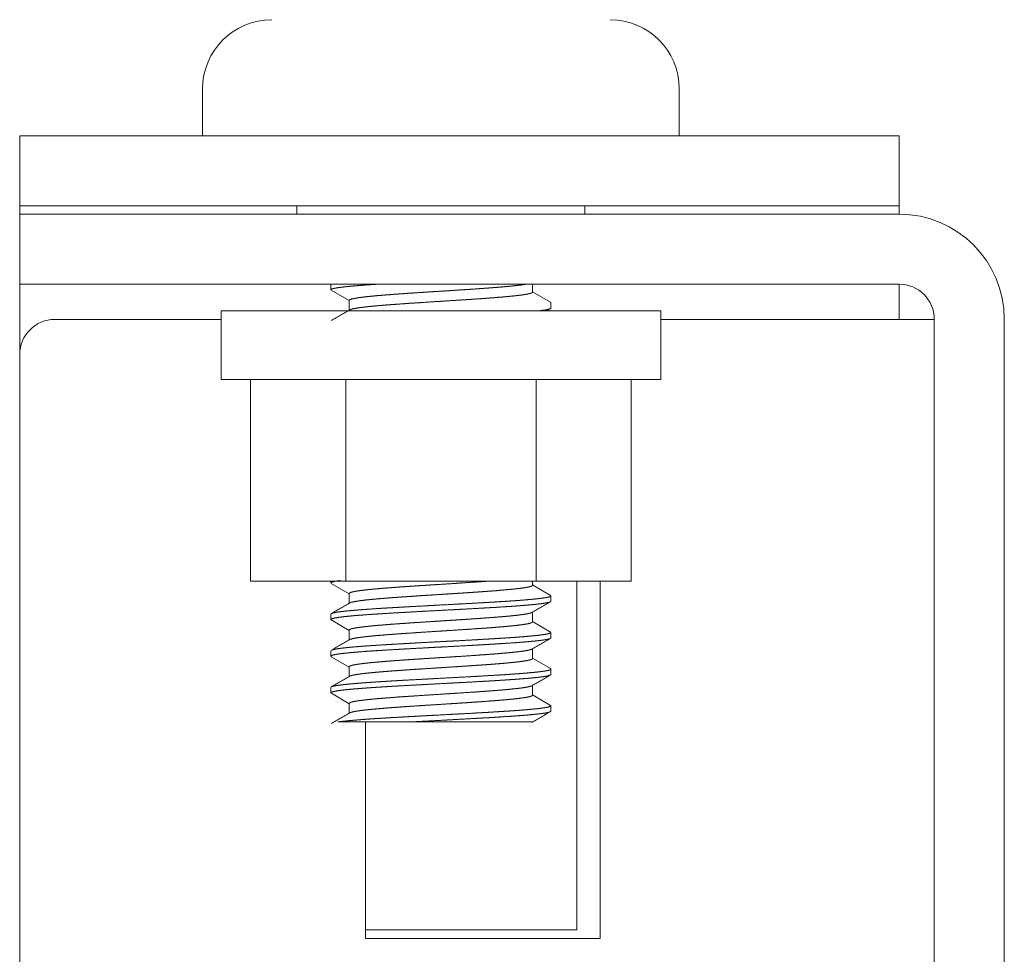
# Model space of a CAD drawing. Units: inches. Extents: x 13.5 to 91.7, y 6.7 to 58.8.
# Drawn here: x 47 to 48.7, y 40.8 to 42.4 of the extents above; entities that cross this region are included whole.
import ezdxf

# ---------------------------------------------------------------- set-up
doc = ezdxf.new("R2010")
doc.units = ezdxf.units.IN
doc.header["$MEASUREMENT"] = 0
doc.layers.add('1', color=7, linetype='Continuous', true_color=0xffffff)

msp = doc.modelspace()

# ---------------------------------------------------------------- linework, layer by layer
at = {"layer": '1', "color": 18, "linetype": 'Continuous', "lineweight": 18}
for p, q in [((47.326, 42.2598), (47.326, 42.1798)), ((48.139, 42.1798), (48.139, 42.2598)), ((47.0141, 42.0604), (47.0141, 42.1798)), ((48.4541, 42.1798), (47.0741, 42.1798)), ((48.5141, 42.1798), (48.5141, 42.0604)), ((47.0741, 42.0604), (48.4541, 42.0604)), ((47.4869, 42.0604), (47.4869, 42.046)), ((47.9781, 42.046), (47.9781, 42.0604)), ((47.0141, 41.9266), (47.0141, 42.046)), ((48.5141, 42.046), (47.0741, 42.046)), ((47.0141, 41.9266), (47.0141, 41.8066)), ((48.5141, 41.9266), (47.0741, 41.9266)), ((47.545, 41.9266), (47.545, 41.9171)), ((47.8887, 41.913), (47.8887, 41.9266)), ((48.5141, 41.9266), (48.5141, 41.8666)), ((47.5455, 41.9163), (47.5762, 41.8985)), ((47.9195, 41.8957), (47.8887, 41.9136)), ((47.5762, 41.899), (47.5762, 41.8823)), ((47.9124, 41.881), (47.9195, 41.8851)), ((47.92, 41.8858), (47.92, 41.895)), ((47.3575, 41.881), (47.3575, 41.764)), ((48.1075, 41.764), (48.1075, 41.881)), ((47.3575, 41.8666), (47.0741, 41.8666)), ((48.5141, 41.8666), (48.1075, 41.8666)), ((48.5741, 41.8666), (48.5741, 38.1354)), ((48.6935, 41.8666), (48.6935, 38.1354)), ((47.0141, 41.8066), (47.0141, 40.6103)), ((47.4077, 41.764), (47.4077, 41.4202)), ((47.5701, 41.764), (47.5701, 41.4202)), ((47.8949, 41.764), (47.8949, 41.4202)), ((48.0572, 41.764), (48.0572, 41.4202)), ((47.5701, 41.4202), (47.4077, 41.4202)), ((47.545, 41.4202), (47.545, 41.4171)), ((47.5455, 41.4163), (47.5762, 41.3985)), ((47.8949, 41.4202), (47.5701, 41.4202)), ((47.8887, 41.413), (47.8887, 41.4202)), ((48.0572, 41.4202), (47.8949, 41.4202)), ((47.9641, 40.8254), (47.9641, 41.4202)), ((48.0041, 41.4202), (48.0041, 40.8103)), ((47.5762, 41.399), (47.5762, 41.3823)), ((47.9195, 41.3958), (47.8887, 41.4136)), ((47.92, 41.3858), (47.92, 41.395)), ((47.545, 41.3638), (47.545, 41.3546)), ((47.8887, 41.3505), (47.8887, 41.3672)), ((47.5455, 41.3538), (47.5762, 41.336)), ((47.9194, 41.3333), (47.8887, 41.3511)), ((47.5762, 41.3365), (47.5762, 41.3198)), ((47.92, 41.3233), (47.92, 41.3325)), ((47.545, 41.3013), (47.545, 41.2921)), ((47.8887, 41.2881), (47.8887, 41.3047)), ((47.5456, 41.2912), (47.5762, 41.2735)), ((47.9193, 41.2708), (47.8887, 41.2886)), ((47.5762, 41.274), (47.5762, 41.2573)), ((47.92, 41.2608), (47.92, 41.27)), ((47.545, 41.2388), (47.545, 41.2296)), ((47.8887, 41.2255), (47.8887, 41.2422)), ((47.5457, 41.2287), (47.5762, 41.211)), ((47.9195, 41.2082), (47.8887, 41.2261)), ((47.5762, 41.2115), (47.5762, 41.1948)), ((47.92, 41.1983), (47.92, 41.2075)), ((47.6041, 41.1798), (47.6041, 40.8103)), ((47.6041, 40.8254), (47.9641, 40.8254)), ((48.0041, 40.8103), (47.6041, 40.8103))]:
    msp.add_line(p, q, dxfattribs=at)
for centre, radius, start, end in [((47.444, 42.2598), 0.118, 90, 180), ((48.021, 42.2598), 0.118, 0, 90), ((48.5141, 41.8666), 0.1794, 0, 90), ((48.5141, 41.8666), 0.06, 0, 90), ((47.0741, 41.8066), 0.06, 90, 180)]:
    msp.add_arc(centre, radius, start, end, dxfattribs=at)
for points, knots in [([(47.0141, 42.1798), (47.0221, 42.1798), (47.0741, 42.1798)], [0, 0, 0.134006, 1, 1]), ([(48.5141, 42.0604), (48.506, 42.0604), (48.4541, 42.0604)], [0, 0, 0.133952, 1, 1]), ([(47.0141, 42.046), (47.0221, 42.046), (47.0741, 42.046)], [0, 0, 0.134006, 1, 1]), ([(47.6242, 41.9266), (47.6161, 41.926), (47.6133, 41.9258), (47.6119, 41.9257), (47.6105, 41.9256), (47.6051, 41.9253), (47.5999, 41.9249), (47.5949, 41.9245), (47.5856, 41.9237), (47.5771, 41.923), (47.5751, 41.9228), (47.5731, 41.9226), (47.5713, 41.9224), (47.5694, 41.9222), (47.566, 41.9218), (47.5628, 41.9214), (47.5572, 41.9207), (47.5526, 41.9199), (47.5507, 41.9195), (47.5491, 41.9192), (47.5487, 41.9191), (47.5483, 41.919), (47.548, 41.9189), (47.5477, 41.9188), (47.5471, 41.9186), (47.5466, 41.9184), (47.5453, 41.9176), (47.545, 41.9169), (47.5457, 41.9162)], [0, 0, 0.100066, 0.134775, 0.151951, 0.169004, 0.235511, 0.299384, 0.360708, 0.475665, 0.580326, 0.604882, 0.628801, 0.652045, 0.674539, 0.717135, 0.756557, 0.825963, 0.882915, 0.90675, 0.927423, 0.932082, 0.936559, 0.940844, 0.944887, 0.952376, 0.959089, 0.978067, 0.987881, 1, 1]), ([(47.5762, 41.899), (47.5768, 41.8999), (47.5769, 41.9), (47.577, 41.9), (47.5772, 41.9001), (47.5774, 41.9002), (47.5778, 41.9004), (47.5782, 41.9006), (47.5792, 41.901), (47.5805, 41.9014), (47.5836, 41.9021), (47.5876, 41.9028), (47.5887, 41.903), (47.5899, 41.9032), (47.5905, 41.9033), (47.5912, 41.9034), (47.5918, 41.9035), (47.5924, 41.9036), (47.5952, 41.904), (47.5981, 41.9043), (47.6044, 41.9051), (47.6114, 41.9058), (47.6152, 41.9062), (47.6192, 41.9066), (47.6213, 41.9068), (47.6234, 41.907), (47.6277, 41.9073), (47.6366, 41.9081), (47.6461, 41.9088), (47.651, 41.9092), (47.6561, 41.9096), (47.6587, 41.9098), (47.6626, 41.91), (47.6639, 41.9101), (47.6666, 41.9103), (47.6775, 41.9111), (47.6885, 41.9118), (47.6999, 41.9126), (47.7129, 41.9134), (47.7144, 41.9135), (47.7158, 41.9136), (47.7202, 41.9139), (47.729, 41.9144), (47.7466, 41.9155), (47.7582, 41.9163), (47.7639, 41.9167), (47.7654, 41.9168), (47.7683, 41.917), (47.7754, 41.9174), (47.792, 41.9185), (47.8026, 41.9193), (47.8078, 41.9197), (47.8142, 41.9201), (47.8167, 41.9203), (47.8179, 41.9204), (47.8228, 41.9208), (47.8321, 41.9215), (47.8408, 41.9223), (47.8449, 41.9226), (47.8489, 41.923), (47.8509, 41.9232), (47.8528, 41.9234), (47.8546, 41.9236), (47.8565, 41.9238), (47.8633, 41.9245), (47.8693, 41.9253), (47.8781, 41.9266)], [0, 0, 0.003296, 0.003825, 0.004398, 0.005008, 0.005656, 0.007074, 0.008648, 0.012292, 0.016597, 0.02721, 0.040528, 0.044285, 0.048222, 0.05025, 0.05233, 0.054453, 0.056608, 0.06564, 0.075265, 0.09626, 0.119573, 0.132104, 0.145221, 0.152011, 0.158938, 0.173145, 0.202818, 0.234135, 0.250403, 0.267087, 0.275594, 0.288538, 0.292899, 0.301717, 0.337522, 0.374107, 0.411462, 0.454408, 0.459249, 0.464091, 0.47866, 0.5077, 0.565469, 0.603744, 0.622802, 0.627558, 0.637071, 0.660628, 0.715339, 0.750395, 0.767507, 0.788489, 0.796752, 0.800856, 0.816953, 0.847683, 0.876468, 0.89013, 0.9033, 0.909706, 0.915993, 0.922153, 0.928185, 0.950724, 0.970706, 1, 1]), ([(47.8887, 41.9131), (47.8887, 41.9129), (47.8881, 41.9121), (47.8866, 41.9114), (47.8861, 41.9112), (47.8855, 41.911), (47.8852, 41.9109), (47.8849, 41.9108), (47.8846, 41.9108), (47.8843, 41.9107), (47.8828, 41.9103), (47.8811, 41.9099), (47.8772, 41.9092), (47.8725, 41.9085), (47.8699, 41.9081), (47.8671, 41.9077), (47.8656, 41.9076), (47.864, 41.9074), (47.8608, 41.907), (47.854, 41.9063), (47.8465, 41.9056), (47.8383, 41.9048), (47.8296, 41.9041), (47.8273, 41.9039), (47.825, 41.9037), (47.8203, 41.9034), (47.8155, 41.903), (47.8106, 41.9026), (47.8005, 41.9019), (47.7874, 41.901), (47.7846, 41.9008), (47.7792, 41.9004), (47.7681, 41.8997), (47.7569, 41.899), (47.7398, 41.8979), (47.7312, 41.8973), (47.7254, 41.897), (47.7225, 41.8968), (47.6999, 41.8953), (47.6888, 41.8946), (47.686, 41.8944), (47.6819, 41.8941), (47.6806, 41.8941), (47.6779, 41.8939), (47.6672, 41.8931), (47.657, 41.8924), (47.6472, 41.8917), (47.6379, 41.891), (47.6356, 41.8908), (47.6311, 41.8904), (47.6289, 41.8902), (47.6247, 41.8899), (47.6206, 41.8895), (47.613, 41.8888), (47.6059, 41.888), (47.6027, 41.8877), (47.5995, 41.8873), (47.5988, 41.8872), (47.598, 41.8871), (47.5973, 41.887), (47.5966, 41.8869), (47.5952, 41.8867), (47.5938, 41.8866), (47.5889, 41.8858), (47.5848, 41.8851), (47.583, 41.8847), (47.5815, 41.8844), (47.5808, 41.8842), (47.5801, 41.884), (47.5795, 41.8838), (47.5789, 41.8836), (47.5772, 41.8829)], [0, 0, 0.000639, 0.003726, 0.008967, 0.010667, 0.012526, 0.013514, 0.014541, 0.015618, 0.016725, 0.021557, 0.02699, 0.039681, 0.054795, 0.063265, 0.072343, 0.077129, 0.08206, 0.092321, 0.114357, 0.138364, 0.164333, 0.192299, 0.199593, 0.206969, 0.221969, 0.23729, 0.252921, 0.285143, 0.327206, 0.335864, 0.353369, 0.388728, 0.424521, 0.478986, 0.506577, 0.525003, 0.534169, 0.606439, 0.641869, 0.650652, 0.663759, 0.668115, 0.676805, 0.710727, 0.743312, 0.774595, 0.804553, 0.811836, 0.826124, 0.833076, 0.846608, 0.859635, 0.88418, 0.906732, 0.917251, 0.927255, 0.929679, 0.932061, 0.934412, 0.936712, 0.941199, 0.945532, 0.961323, 0.974667, 0.980437, 0.985579, 0.987936, 0.99013, 0.992168, 0.994044, 1, 1]), ([(47.92, 41.8858), (47.9199, 41.8855), (47.9198, 41.8854), (47.9197, 41.8853), (47.9196, 41.8852), (47.9195, 41.8851), (47.9192, 41.8849), (47.9189, 41.8847), (47.9168, 41.884), (47.9136, 41.8832), (47.9116, 41.8828), (47.9093, 41.8824), (47.9081, 41.8823), (47.9068, 41.8821), (47.9054, 41.8819), (47.904, 41.8817), (47.8983, 41.881)], [0, 0, 0.013855, 0.01905, 0.024662, 0.030877, 0.037537, 0.052802, 0.070718, 0.169573, 0.31435, 0.404121, 0.505852, 0.561115, 0.619511, 0.680759, 0.74472, 1, 1]), ([(47.92, 41.895), (47.9199, 41.8952), (47.9199, 41.8954), (47.9197, 41.8955), (47.9196, 41.8956), (47.9195, 41.8957), (47.9193, 41.8959)], [0, 0, 0.141854, 0.31691, 0.521769, 0.639017, 0.763064, 1, 1]), ([(48.1075, 41.881), (48.0723, 41.881), (47.9735, 41.881), (47.8295, 41.881), (47.6674, 41.881), (47.589, 41.881), (47.456, 41.881), (47.4077, 41.881)], [0, 0, 0.050203, 0.191421, 0.397188, 0.628951, 0.740973, 0.931003, 1, 1]), ([(48.5741, 41.8666), (48.566, 41.8666), (48.5141, 41.8666)], [0, 0, 0.133952, 1, 1]), ([(47.3575, 41.764), (47.3899, 41.764), (47.4291, 41.764), (47.545, 41.764), (47.6933, 41.764), (47.8483, 41.764), (47.9834, 41.764), (48.0358, 41.764), (48.0993, 41.764), (48.1075, 41.764)], [0, 0, 0.043229, 0.095495, 0.25, 0.44773, 0.654497, 0.834549, 0.904497, 0.989067, 1, 1]), ([(47.5609, 41.4212), (47.5523, 41.4199), (47.5489, 41.4191), (47.5465, 41.4183), (47.5461, 41.4181), (47.5457, 41.4179), (47.5454, 41.4178), (47.5452, 41.4176), (47.545, 41.4171)], [0, 0, 0.516526, 0.727984, 0.877965, 0.905902, 0.930096, 0.950697, 0.967911, 1, 1]), ([(47.5762, 41.399), (47.5762, 41.3992), (47.5763, 41.3993), (47.5763, 41.3994), (47.5772, 41.4001), (47.5789, 41.4009), (47.5815, 41.4016), (47.585, 41.4024), (47.5855, 41.4025), (47.586, 41.4026), (47.5865, 41.4027), (47.5871, 41.4028), (47.5882, 41.4029), (47.5893, 41.4031), (47.5918, 41.4035), (47.5944, 41.4039), (47.6003, 41.4046), (47.6069, 41.4054), (47.6087, 41.4056), (47.6114, 41.4058), (47.6133, 41.406), (47.6182, 41.4065), (47.6223, 41.4069), (47.6309, 41.4076), (47.64, 41.4084), (47.6448, 41.4087), (47.6498, 41.4091), (47.6523, 41.4093), (47.6548, 41.4095), (47.66, 41.4099), (47.6706, 41.4106), (47.6814, 41.4113), (47.687, 41.4117), (47.6955, 41.4123), (47.6998, 41.4126), (47.7027, 41.4127), (47.7042, 41.4128), (47.7158, 41.4136), (47.7275, 41.4143), (47.7509, 41.4158), (47.7523, 41.4159), (47.7553, 41.4161), (47.7596, 41.4164), (47.7682, 41.417), (47.785, 41.4181), (47.7959, 41.4188), (47.8013, 41.4192), (47.8026, 41.4193), (47.8039, 41.4194), (47.8065, 41.4196), (47.8155, 41.4202)], [0, 0, 0.000724, 0.001139, 0.00158, 0.00636, 0.014234, 0.02545, 0.040193, 0.042283, 0.044427, 0.046634, 0.048884, 0.053531, 0.058375, 0.068665, 0.079729, 0.104218, 0.131843, 0.139247, 0.150722, 0.158623, 0.179006, 0.196004, 0.231763, 0.269906, 0.289866, 0.310432, 0.320931, 0.331538, 0.35302, 0.39698, 0.442262, 0.465416, 0.500767, 0.518719, 0.530781, 0.536805, 0.585134, 0.633609, 0.730968, 0.737074, 0.749258, 0.767412, 0.803248, 0.873137, 0.918378, 0.940602, 0.946114, 0.951601, 0.962477, 1, 1]), ([(47.8887, 41.4131), (47.8886, 41.4127), (47.8883, 41.4123), (47.8878, 41.412), (47.8862, 41.4112), (47.8837, 41.4105), (47.8821, 41.4101), (47.8804, 41.4098), (47.8794, 41.4096), (47.8784, 41.4094), (47.8773, 41.4092), (47.8762, 41.409), (47.8714, 41.4083), (47.8658, 41.4076), (47.8627, 41.4072), (47.8595, 41.4069), (47.8578, 41.4067), (47.856, 41.4065), (47.8542, 41.4063), (47.8524, 41.4061), (47.8447, 41.4054), (47.8365, 41.4047), (47.8277, 41.4039), (47.8183, 41.4032), (47.8134, 41.4028), (47.8085, 41.4025), (47.7983, 41.4017), (47.7877, 41.401), (47.7741, 41.4001), (47.77, 41.3998), (47.7686, 41.3997), (47.7657, 41.3996), (47.7544, 41.3988), (47.743, 41.3981), (47.7259, 41.397), (47.7173, 41.3965), (47.7116, 41.3961), (47.6974, 41.3952), (47.6864, 41.3944), (47.6756, 41.3937), (47.6651, 41.393), (47.6625, 41.3928), (47.6612, 41.3927), (47.6599, 41.3926), (47.6549, 41.3922), (47.6499, 41.3919), (47.6452, 41.3915), (47.6359, 41.3908), (47.6272, 41.3901), (47.6251, 41.3899), (47.623, 41.3897), (47.619, 41.3893), (47.6151, 41.389), (47.6114, 41.3886), (47.6045, 41.3879), (47.5983, 41.3871), (47.5954, 41.3868), (47.5928, 41.3864), (47.5915, 41.3862), (47.5903, 41.386), (47.5891, 41.3859), (47.588, 41.3857), (47.584, 41.3849), (47.5809, 41.3842), (47.5796, 41.3839), (47.5785, 41.3835), (47.578, 41.3833), (47.5776, 41.3831), (47.5774, 41.383), (47.5773, 41.3829), (47.5772, 41.3829)], [0, 0, 0.001192, 0.002716, 0.004733, 0.010481, 0.018703, 0.023774, 0.029492, 0.032606, 0.035864, 0.039263, 0.042818, 0.058472, 0.076437, 0.086295, 0.096729, 0.102173, 0.107761, 0.113493, 0.11935, 0.143922, 0.170269, 0.198393, 0.228296, 0.243904, 0.259812, 0.292391, 0.325995, 0.369416, 0.382758, 0.387238, 0.396246, 0.432386, 0.468669, 0.523363, 0.550825, 0.569155, 0.614209, 0.649406, 0.683868, 0.717567, 0.725862, 0.729979, 0.734065, 0.750169, 0.76587, 0.781198, 0.810675, 0.838612, 0.845346, 0.851988, 0.86494, 0.877346, 0.889194, 0.911268, 0.931166, 0.940302, 0.948894, 0.952981, 0.956912, 0.960692, 0.964306, 0.977159, 0.987492, 0.99173, 0.99535, 0.996933, 0.998362, 0.999021, 0.999647, 1, 1]), ([(47.545, 41.3638), (47.5453, 41.3643), (47.5454, 41.3644), (47.5455, 41.3645), (47.5456, 41.3646), (47.5458, 41.3647), (47.5461, 41.3649), (47.5465, 41.365), (47.5488, 41.3657), (47.5519, 41.3665), (47.5559, 41.3672), (47.5609, 41.3679), (47.5616, 41.368), (47.5623, 41.3681), (47.5631, 41.3682), (47.5638, 41.3682), (47.5653, 41.3684), (47.5668, 41.3686), (47.5701, 41.369), (47.5735, 41.3693), (47.581, 41.37), (47.5893, 41.3707), (47.5915, 41.3709), (47.5938, 41.3711), (47.5949, 41.3712), (47.5972, 41.3714), (47.5984, 41.3715), (47.6032, 41.3718), (47.6081, 41.3722), (47.6185, 41.3729), (47.6294, 41.3736), (47.6409, 41.3743), (47.6438, 41.3745), (47.6498, 41.3748), (47.6652, 41.3757), (47.6779, 41.3764), (47.6908, 41.3771), (47.7074, 41.378), (47.7107, 41.3782), (47.7175, 41.3786), (47.7308, 41.3793), (47.7575, 41.3807), (47.7642, 41.3811), (47.7774, 41.3818), (47.7967, 41.3829), (47.8091, 41.3836), (47.8211, 41.3843), (47.827, 41.3846), (47.8328, 41.385), (47.8439, 41.3857), (47.8543, 41.3864), (47.8642, 41.3871), (47.8734, 41.3878), (47.8745, 41.3879), (47.8756, 41.388), (47.8767, 41.3881), (47.8778, 41.3882), (47.8799, 41.3884), (47.8819, 41.3886), (47.8859, 41.3889), (47.8897, 41.3893), (47.8965, 41.39), (47.9026, 41.3907), (47.9053, 41.391), (47.9078, 41.3914), (47.9084, 41.3915), (47.909, 41.3916), (47.9096, 41.3917), (47.9101, 41.3918), (47.9112, 41.3919), (47.9121, 41.3921), (47.9155, 41.3928), (47.9179, 41.3935), (47.9188, 41.3939), (47.9194, 41.3942), (47.9197, 41.3944), (47.9198, 41.3946), (47.9199, 41.3947), (47.9199, 41.3948), (47.92, 41.3949), (47.92, 41.395), (47.92, 41.395)], [0, 0, 0.001679, 0.00204, 0.00244, 0.002864, 0.003335, 0.004365, 0.005539, 0.011681, 0.020203, 0.031121, 0.044485, 0.046336, 0.048214, 0.050135, 0.052081, 0.056084, 0.060215, 0.068872, 0.078061, 0.09799, 0.120017, 0.125849, 0.131826, 0.134862, 0.141029, 0.14416, 0.156923, 0.170063, 0.197488, 0.226428, 0.256874, 0.264727, 0.280699, 0.321581, 0.355134, 0.389444, 0.43339, 0.442302, 0.460108, 0.495642, 0.566451, 0.584101, 0.619196, 0.670246, 0.703119, 0.735063, 0.75069, 0.766042, 0.795499, 0.823303, 0.849456, 0.873958, 0.8769, 0.879815, 0.882705, 0.885569, 0.891194, 0.896664, 0.907209, 0.917196, 0.93553, 0.95168, 0.958934, 0.965632, 0.96722, 0.968774, 0.970284, 0.971751, 0.974576, 0.977249, 0.986368, 0.99307, 0.99554, 0.997456, 0.998217, 0.998858, 0.99915, 0.999416, 0.999669, 0.999905, 1, 1]), ([(47.92, 41.3858), (47.9199, 41.3855), (47.9195, 41.3851), (47.9188, 41.3847), (47.9166, 41.3839), (47.9133, 41.3832), (47.909, 41.3824), (47.9037, 41.3816), (47.9029, 41.3815), (47.9021, 41.3814), (47.9014, 41.3813), (47.9006, 41.3813), (47.8989, 41.3811), (47.8972, 41.3809), (47.8937, 41.3805), (47.8899, 41.3801), (47.8816, 41.3793), (47.8725, 41.3786), (47.8701, 41.3784), (47.8676, 41.3782), (47.865, 41.378), (47.8624, 41.3778), (47.8571, 41.3774), (47.8516, 41.377), (47.8402, 41.3763), (47.8282, 41.3755), (47.8219, 41.3751), (47.8155, 41.3748), (47.8138, 41.3747), (47.8106, 41.3745), (47.8089, 41.3744), (47.8022, 41.374), (47.7887, 41.3732), (47.7678, 41.3721), (47.7607, 41.3717), (47.7535, 41.3713), (47.7499, 41.3711), (47.7481, 41.371), (47.7319, 41.3702), (47.7104, 41.369), (47.6998, 41.3685), (47.6927, 41.3681), (47.6752, 41.3671), (47.6617, 41.3663), (47.6486, 41.3656), (47.636, 41.3648), (47.6344, 41.3647), (47.6329, 41.3646), (47.6313, 41.3645), (47.6268, 41.3642), (47.6238, 41.364), (47.618, 41.3637), (47.6124, 41.3633), (47.6018, 41.3625), (47.5919, 41.3618), (47.5895, 41.3616), (47.5872, 41.3614), (47.5849, 41.3612), (47.5827, 41.361), (47.5785, 41.3606), (47.5745, 41.3602), (47.5672, 41.3595), (47.5609, 41.3587), (47.5581, 41.3583), (47.5556, 41.3579), (47.555, 41.3578), (47.5544, 41.3577), (47.5533, 41.3575), (47.5523, 41.3574), (47.5513, 41.3572), (47.5481, 41.3564), (47.5461, 41.3556), (47.5454, 41.3553), (47.5451, 41.3549), (47.545, 41.3547), (47.545, 41.3545), (47.545, 41.3543), (47.5452, 41.3541), (47.5457, 41.3537)], [0, 0, 0.000997, 0.00245, 0.004513, 0.010626, 0.019455, 0.031011, 0.045343, 0.047328, 0.049364, 0.051441, 0.053563, 0.057915, 0.062421, 0.071886, 0.081941, 0.103812, 0.12804, 0.134471, 0.141057, 0.147789, 0.154657, 0.168711, 0.183194, 0.213419, 0.245317, 0.261893, 0.278898, 0.283211, 0.291907, 0.29628, 0.313877, 0.349678, 0.404869, 0.423667, 0.442663, 0.452217, 0.456994, 0.499846, 0.556633, 0.584873, 0.603645, 0.649843, 0.685541, 0.720107, 0.75354, 0.757639, 0.761721, 0.765786, 0.777791, 0.785646, 0.800978, 0.815812, 0.844032, 0.870304, 0.876565, 0.882696, 0.888708, 0.894575, 0.905811, 0.916404, 0.935676, 0.952412, 0.95982, 0.966592, 0.968184, 0.969726, 0.972692, 0.975463, 0.978066, 0.986683, 0.992559, 0.994518, 0.99591, 0.996458, 0.996965, 0.99749, 0.998107, 1, 1]), ([(47.5762, 41.3365), (47.5762, 41.3366), (47.5768, 41.3374), (47.5783, 41.3381), (47.5788, 41.3383), (47.5793, 41.3385), (47.5796, 41.3386), (47.5799, 41.3387), (47.5803, 41.3388), (47.5806, 41.3389), (47.5821, 41.3393), (47.5838, 41.3396), (47.5878, 41.3404), (47.5926, 41.3411), (47.5953, 41.3415), (47.5983, 41.3419), (47.599, 41.342), (47.5998, 41.3421), (47.6006, 41.3422), (47.6014, 41.3423), (47.603, 41.3424), (47.6047, 41.3426), (47.6118, 41.3434), (47.6195, 41.3441), (47.6236, 41.3445), (47.6279, 41.3449), (47.6301, 41.345), (47.6324, 41.3452), (47.6335, 41.3453), (47.6358, 41.3455), (47.637, 41.3456), (47.6466, 41.3464), (47.6566, 41.3471), (47.667, 41.3478), (47.6792, 41.3487), (47.682, 41.3489), (47.6862, 41.3492), (47.689, 41.3493), (47.7004, 41.3501), (47.7119, 41.3508), (47.7265, 41.3518), (47.7295, 41.352), (47.7324, 41.3521), (47.7354, 41.3523), (47.7471, 41.3531), (47.7587, 41.3538), (47.7758, 41.3549), (47.7828, 41.3554), (47.7842, 41.3555), (47.787, 41.3557), (47.7925, 41.3561), (47.8031, 41.3568), (47.8133, 41.3576), (47.8183, 41.3579), (47.8255, 41.3585), (47.8278, 41.3587), (47.8302, 41.3589), (47.8313, 41.359), (47.8325, 41.3591), (47.8412, 41.3598), (47.8493, 41.3605), (47.8567, 41.3613), (47.8635, 41.362), (47.8643, 41.3621), (47.8651, 41.3622), (47.8658, 41.3623), (47.8666, 41.3624), (47.8681, 41.3626), (47.8695, 41.3628), (47.8722, 41.3632), (47.8748, 41.3635), (47.8792, 41.3643), (47.8828, 41.365), (47.8836, 41.3652), (47.8843, 41.3654), (47.8846, 41.3655), (47.885, 41.3656), (47.8853, 41.3657), (47.8856, 41.3658), (47.8867, 41.3662), (47.8875, 41.3665), (47.8878, 41.3667)], [0, 0, 0.000385, 0.003384, 0.00861, 0.010312, 0.012194, 0.013194, 0.014234, 0.015323, 0.016453, 0.021348, 0.026888, 0.039868, 0.055403, 0.064133, 0.073519, 0.075974, 0.078461, 0.080987, 0.083545, 0.088753, 0.094105, 0.116799, 0.141598, 0.154776, 0.168482, 0.175537, 0.182726, 0.186377, 0.193742, 0.197466, 0.227989, 0.259906, 0.293187, 0.332282, 0.341188, 0.354603, 0.363591, 0.399832, 0.436568, 0.483193, 0.492615, 0.502058, 0.511481, 0.548881, 0.585856, 0.640475, 0.66293, 0.667397, 0.676261, 0.693729, 0.727674, 0.760284, 0.776099, 0.799184, 0.806704, 0.814141, 0.817812, 0.821453, 0.849371, 0.875212, 0.899012, 0.92073, 0.923298, 0.925825, 0.928309, 0.930754, 0.93553, 0.94014, 0.948877, 0.956968, 0.971255, 0.983017, 0.985557, 0.987946, 0.989075, 0.990165, 0.991215, 0.992215, 0.995808, 0.998742, 1, 1]), ([(47.8887, 41.3505), (47.8884, 41.3499), (47.8882, 41.3497), (47.8879, 41.3495), (47.8876, 41.3494), (47.8872, 41.3492), (47.8852, 41.3484), (47.8824, 41.3477), (47.8788, 41.347), (47.8744, 41.3463), (47.8732, 41.3461), (47.8719, 41.3459), (47.8713, 41.3458), (47.8706, 41.3457), (47.8699, 41.3456), (47.8692, 41.3455), (47.8663, 41.3452), (47.8633, 41.3448), (47.8567, 41.3441), (47.8494, 41.3433), (47.8456, 41.343), (47.8415, 41.3426), (47.8394, 41.3424), (47.8351, 41.3421), (47.833, 41.3419), (47.8239, 41.3411), (47.8144, 41.3404), (47.8095, 41.34), (47.8045, 41.3397), (47.7993, 41.3393), (47.7941, 41.339), (47.7833, 41.3382), (47.7724, 41.3375), (47.7499, 41.336), (47.747, 41.3359), (47.7442, 41.3357), (47.7413, 41.3355), (47.7384, 41.3353), (47.727, 41.3346), (47.7042, 41.3331), (47.693, 41.3324), (47.682, 41.3316), (47.6713, 41.3309), (47.661, 41.3302), (47.6559, 41.3298), (47.651, 41.3295), (47.6461, 41.3291), (47.6437, 41.3289), (47.6425, 41.3288), (47.6414, 41.3287), (47.6323, 41.328), (47.6238, 41.3273), (47.6159, 41.3265), (47.6086, 41.3258), (47.6051, 41.3254), (47.6035, 41.3253), (47.6019, 41.3251), (47.5988, 41.3247), (47.5959, 41.3243), (47.5908, 41.3236), (47.5863, 41.3229), (47.5853, 41.3227), (47.5844, 41.3225), (47.5835, 41.3223), (47.5826, 41.3222), (47.5811, 41.3218), (47.5798, 41.3214), (47.577, 41.3203)], [0, 0, 0.002276, 0.003157, 0.004184, 0.005354, 0.006675, 0.013453, 0.022692, 0.034396, 0.048621, 0.052573, 0.056689, 0.058803, 0.060958, 0.063145, 0.065372, 0.074599, 0.084348, 0.105453, 0.128683, 0.141092, 0.15405, 0.16073, 0.1744, 0.181379, 0.210216, 0.240528, 0.256242, 0.272319, 0.288778, 0.3056, 0.339812, 0.374706, 0.446457, 0.455617, 0.464819, 0.47401, 0.483181, 0.51974, 0.592175, 0.628041, 0.663235, 0.69731, 0.730302, 0.746389, 0.762197, 0.777726, 0.785377, 0.789162, 0.792915, 0.821884, 0.849015, 0.874319, 0.897778, 0.908786, 0.914064, 0.919186, 0.928997, 0.938212, 0.954873, 0.969191, 0.972406, 0.975469, 0.978378, 0.981137, 0.986157, 0.990523, 1, 1]), ([(47.5457, 41.3021), (47.5461, 41.3023), (47.548, 41.303), (47.5509, 41.3038), (47.5518, 41.3039), (47.5527, 41.3041), (47.5537, 41.3043), (47.5547, 41.3045), (47.557, 41.3048), (47.5594, 41.3052), (47.565, 41.3059), (47.5715, 41.3066), (47.575, 41.307), (47.5788, 41.3073), (47.5808, 41.3075), (47.5828, 41.3077), (47.5848, 41.3079), (47.5869, 41.308), (47.5957, 41.3088), (47.6052, 41.3095), (47.6102, 41.3098), (47.6154, 41.3102), (47.6207, 41.3105), (47.6221, 41.3106), (47.6235, 41.3107), (47.6248, 41.3108), (47.6262, 41.3109), (47.6376, 41.3116), (47.6494, 41.3123), (47.6616, 41.313), (47.6774, 41.3139), (47.6806, 41.3141), (47.6823, 41.3142), (47.6839, 41.3143), (47.6855, 41.3144), (47.6937, 41.3148), (47.7136, 41.3159), (47.7336, 41.3169), (47.742, 41.3174), (47.7437, 41.3175), (47.7454, 41.3176), (47.7471, 41.3177), (47.7538, 41.318), (47.7801, 41.3194), (47.793, 41.3201), (47.8071, 41.321), (47.8102, 41.3211), (47.8117, 41.3212), (47.8148, 41.3214), (47.8237, 41.3219), (47.8295, 41.3223), (47.8407, 41.323), (47.8513, 41.3237), (47.8539, 41.3239), (47.859, 41.3242), (47.8615, 41.3244), (47.8663, 41.3248), (47.8709, 41.3251), (47.8796, 41.3259), (47.8875, 41.3266), (47.8912, 41.3269), (47.8946, 41.3273), (47.8963, 41.3274), (47.8979, 41.3276), (47.8995, 41.3278), (47.901, 41.328), (47.9064, 41.3287), (47.911, 41.3294), (47.9146, 41.3301), (47.9173, 41.3308), (47.9179, 41.331), (47.9184, 41.3312), (47.9188, 41.3314), (47.9191, 41.3316), (47.9196, 41.3319), (47.9199, 41.3323), (47.92, 41.3325)], [0, 0, 0.001138, 0.006591, 0.014469, 0.016827, 0.019346, 0.022028, 0.024845, 0.030914, 0.037548, 0.052518, 0.069747, 0.079222, 0.089266, 0.094504, 0.099879, 0.105366, 0.110957, 0.134465, 0.159758, 0.17306, 0.18681, 0.201018, 0.204633, 0.208282, 0.211966, 0.215667, 0.245948, 0.277317, 0.309756, 0.351825, 0.360444, 0.364784, 0.369133, 0.373482, 0.39531, 0.448114, 0.50148, 0.523889, 0.528384, 0.532879, 0.537375, 0.555252, 0.625268, 0.659383, 0.697035, 0.705267, 0.709347, 0.71744, 0.741199, 0.756607, 0.786386, 0.814785, 0.821669, 0.835171, 0.841771, 0.854599, 0.866909, 0.89002, 0.911122, 0.920924, 0.930227, 0.934682, 0.939016, 0.943203, 0.947237, 0.961849, 0.974061, 0.983904, 0.99137, 0.992875, 0.994219, 0.995416, 0.996465, 0.998144, 0.999352, 1, 1]), ([(47.92, 41.3233), (47.9183, 41.322), (47.9172, 41.3216), (47.9159, 41.3212), (47.9151, 41.321), (47.9142, 41.3209), (47.9133, 41.3207), (47.9123, 41.3205), (47.9101, 41.3201), (47.9077, 41.3197), (47.905, 41.3193), (47.9021, 41.3189), (47.8989, 41.3186), (47.8955, 41.3182), (47.8937, 41.318), (47.8918, 41.3178), (47.8908, 41.3177), (47.8898, 41.3176), (47.8888, 41.3175), (47.8878, 41.3174), (47.8793, 41.3166), (47.8699, 41.3159), (47.8598, 41.3151), (47.8488, 41.3144), (47.846, 41.3142), (47.843, 41.314), (47.8371, 41.3136), (47.8311, 41.3132), (47.8249, 41.3128), (47.8121, 41.3121), (47.7989, 41.3113), (47.7921, 41.3109), (47.7903, 41.3108), (47.7886, 41.3107), (47.7869, 41.3106), (47.7851, 41.3105), (47.7782, 41.3101), (47.757, 41.309), (47.7355, 41.3078), (47.7283, 41.3075), (47.7264, 41.3074), (47.7246, 41.3073), (47.721, 41.3071), (47.7138, 41.3067), (47.6996, 41.3059), (47.6856, 41.3052), (47.6718, 41.3044), (47.6649, 41.304), (47.6582, 41.3036), (47.6452, 41.3029), (47.6328, 41.3021), (47.6268, 41.3017), (47.6209, 41.3014), (47.6152, 41.301), (47.6138, 41.3009), (47.611, 41.3007), (47.6096, 41.3006), (47.5991, 41.2998), (47.5894, 41.2991), (47.5805, 41.2983), (47.5725, 41.2975), (47.5707, 41.2973), (47.5689, 41.2971), (47.5671, 41.297), (47.5655, 41.2968), (47.5623, 41.2964), (47.5594, 41.296), (47.5544, 41.2952), (47.5504, 41.2945), (47.5496, 41.2943), (47.5488, 41.2941), (47.5485, 41.294), (47.5481, 41.2939), (47.5478, 41.2938), (47.5475, 41.2937), (47.5465, 41.2933), (47.5457, 41.2929), (47.545, 41.2922), (47.5454, 41.2914), (47.5458, 41.2911)], [0, 0, 0.005598, 0.008639, 0.012389, 0.01453, 0.016847, 0.01935, 0.022012, 0.027842, 0.034334, 0.041486, 0.049286, 0.057751, 0.066883, 0.071697, 0.076674, 0.07923, 0.08183, 0.084464, 0.087149, 0.109803, 0.134587, 0.16147, 0.190488, 0.198077, 0.205786, 0.221462, 0.237481, 0.253834, 0.287536, 0.322575, 0.340611, 0.345173, 0.349753, 0.354341, 0.358937, 0.377376, 0.433325, 0.490194, 0.509353, 0.514156, 0.518959, 0.528529, 0.54756, 0.585191, 0.622256, 0.658756, 0.676782, 0.694534, 0.728904, 0.761799, 0.777688, 0.79321, 0.808354, 0.812084, 0.819468, 0.823113, 0.851026, 0.876692, 0.900147, 0.921362, 0.926313, 0.931111, 0.935729, 0.940176, 0.948549, 0.956256, 0.969634, 0.980327, 0.982585, 0.984667, 0.985647, 0.986586, 0.987473, 0.988321, 0.99126, 0.993528, 0.996277, 0.998534, 1, 1]), ([(47.5762, 41.274), (47.5765, 41.2746), (47.5766, 41.2747), (47.5767, 41.2748), (47.5769, 41.2749), (47.577, 41.275), (47.5773, 41.2752), (47.5777, 41.2754), (47.5797, 41.2761), (47.5826, 41.2769), (47.5844, 41.2773), (47.5864, 41.2776), (47.5875, 41.2778), (47.5886, 41.278), (47.5892, 41.2781), (47.5898, 41.2782), (47.5904, 41.2783), (47.591, 41.2784), (47.5964, 41.2791), (47.6025, 41.2799), (47.6093, 41.2806), (47.6169, 41.2814), (47.6179, 41.2815), (47.6189, 41.2816), (47.621, 41.2817), (47.6252, 41.2821), (47.6295, 41.2825), (47.634, 41.2829), (47.6433, 41.2836), (47.6532, 41.2844), (47.6557, 41.2845), (47.6596, 41.2848), (47.6622, 41.285), (47.6636, 41.2851), (47.6689, 41.2855), (47.6743, 41.2859), (47.6853, 41.2866), (47.6966, 41.2873), (47.7023, 41.2877), (47.7096, 41.2882), (47.7125, 41.2884), (47.7139, 41.2885), (47.7198, 41.2888), (47.7315, 41.2896), (47.749, 41.2907), (47.7577, 41.2913), (47.7606, 41.2915), (47.7635, 41.2916), (47.765, 41.2917), (47.7664, 41.2918), (47.7888, 41.2933), (47.7996, 41.2941), (47.81, 41.2948), (47.8126, 41.295), (47.8151, 41.2952), (47.8176, 41.2954), (47.8248, 41.2959), (47.8294, 41.2963), (47.8383, 41.2971), (47.8466, 41.2978), (47.8506, 41.2982), (47.8516, 41.2983), (47.8525, 41.2984), (47.8534, 41.2985), (47.8544, 41.2986), (47.858, 41.2989), (47.8614, 41.2993), (47.8676, 41.3), (47.8731, 41.3008), (47.8756, 41.3012), (47.8778, 41.3015), (47.8784, 41.3016), (47.8789, 41.3017), (47.8794, 41.3018), (47.8799, 41.3019), (47.8808, 41.3021), (47.8817, 41.3023), (47.8848, 41.303), (47.887, 41.3038), (47.8878, 41.3042)], [0, 0, 0.002156, 0.002596, 0.003067, 0.003571, 0.004109, 0.005299, 0.006643, 0.013564, 0.023069, 0.028812, 0.035238, 0.038689, 0.042327, 0.044207, 0.046126, 0.048088, 0.050081, 0.067375, 0.086991, 0.108922, 0.133208, 0.136405, 0.139642, 0.146191, 0.159619, 0.17347, 0.187744, 0.217565, 0.24909, 0.257241, 0.269673, 0.278061, 0.282281, 0.299285, 0.316505, 0.351609, 0.387592, 0.405899, 0.42911, 0.43846, 0.443125, 0.461804, 0.499111, 0.554973, 0.582859, 0.592147, 0.601415, 0.606028, 0.61063, 0.68213, 0.716416, 0.749721, 0.757882, 0.76593, 0.773863, 0.796991, 0.811843, 0.840225, 0.866821, 0.879444, 0.882528, 0.885581, 0.888582, 0.891552, 0.90306, 0.91396, 0.933967, 0.951606, 0.959523, 0.966847, 0.968584, 0.97028, 0.971925, 0.97353, 0.976614, 0.979528, 0.989501, 0.996842, 1, 1]), ([(47.8887, 41.2881), (47.8887, 41.2878), (47.888, 41.2871), (47.8865, 41.2864), (47.8855, 41.286), (47.8842, 41.2857), (47.8835, 41.2855), (47.8827, 41.2853), (47.8819, 41.2851), (47.8811, 41.2849), (47.8771, 41.2842), (47.8724, 41.2835), (47.867, 41.2827), (47.8607, 41.282), (47.8599, 41.2819), (47.8591, 41.2818), (47.8574, 41.2816), (47.8556, 41.2814), (47.8538, 41.2813), (47.8501, 41.2809), (47.8463, 41.2805), (47.8382, 41.2798), (47.8295, 41.2791), (47.8249, 41.2787), (47.8202, 41.2783), (47.8153, 41.278), (47.8104, 41.2776), (47.8003, 41.2769), (47.7899, 41.2762), (47.7845, 41.2758), (47.779, 41.2754), (47.7735, 41.2751), (47.7679, 41.2747), (47.7567, 41.274), (47.7396, 41.2729), (47.731, 41.2723), (47.7281, 41.2721), (47.7267, 41.2721), (47.7253, 41.272), (47.7224, 41.2718), (47.6997, 41.2703), (47.6886, 41.2696), (47.675, 41.2687), (47.6724, 41.2685), (47.6671, 41.2681), (47.6568, 41.2674), (47.6471, 41.2667), (47.6377, 41.2659), (47.6332, 41.2656), (47.6288, 41.2652), (47.6267, 41.265), (47.6256, 41.2649), (47.6246, 41.2648), (47.6225, 41.2647), (47.6205, 41.2645), (47.6128, 41.2637), (47.6058, 41.263), (47.6025, 41.2627), (47.5994, 41.2623), (47.598, 41.2621), (47.5965, 41.2619), (47.5951, 41.2617), (47.5938, 41.2616), (47.5889, 41.2608), (47.5847, 41.2601), (47.5814, 41.2594), (47.5789, 41.2586), (47.5784, 41.2585), (47.5779, 41.2583), (47.5772, 41.2579)], [0, 0, 0.000725, 0.003846, 0.009124, 0.012679, 0.016877, 0.019221, 0.021729, 0.024396, 0.027215, 0.039987, 0.055142, 0.072679, 0.092623, 0.095284, 0.097986, 0.103472, 0.109081, 0.114804, 0.12661, 0.138892, 0.164861, 0.192721, 0.20736, 0.222453, 0.237856, 0.253548, 0.285811, 0.319233, 0.336375, 0.353816, 0.371537, 0.389361, 0.425246, 0.479636, 0.507081, 0.516267, 0.520871, 0.525475, 0.534692, 0.607167, 0.642503, 0.685836, 0.694381, 0.711263, 0.743942, 0.775192, 0.805025, 0.819415, 0.833432, 0.840291, 0.843675, 0.847027, 0.853627, 0.860095, 0.884649, 0.907128, 0.917584, 0.927525, 0.9323, 0.936931, 0.941438, 0.945793, 0.961603, 0.974906, 0.985746, 0.994125, 0.995834, 0.997398, 1, 1]), ([(47.5458, 41.2397), (47.5464, 41.24), (47.5466, 41.2401), (47.5469, 41.2402), (47.5471, 41.2403), (47.5474, 41.2403), (47.5486, 41.2407), (47.55, 41.2411), (47.5535, 41.2418), (47.558, 41.2425), (47.5605, 41.2428), (47.5633, 41.2432), (47.5648, 41.2434), (47.5663, 41.2435), (47.5671, 41.2436), (47.5679, 41.2437), (47.5688, 41.2438), (47.5696, 41.2439), (47.5767, 41.2446), (47.5845, 41.2453), (47.5931, 41.246), (47.6024, 41.2468), (47.6037, 41.2468), (47.6049, 41.2469), (47.6061, 41.247), (47.6074, 41.2471), (47.6099, 41.2473), (47.6177, 41.2478), (47.6231, 41.2482), (47.6342, 41.2489), (47.6459, 41.2496), (47.6581, 41.2503), (47.6643, 41.2507), (47.6675, 41.2509), (47.6834, 41.2517), (47.703, 41.2528), (47.713, 41.2533), (47.7164, 41.2535), (47.7231, 41.2539), (47.75, 41.2553), (47.7764, 41.2567), (47.7829, 41.2571), (47.7862, 41.2573), (47.7958, 41.2578), (47.8143, 41.2589), (47.8261, 41.2596), (47.8319, 41.2599), (47.8375, 41.2603), (47.8431, 41.2606), (47.8484, 41.261), (47.8587, 41.2617), (47.8682, 41.2624), (47.8727, 41.2628), (47.8771, 41.2631), (47.8813, 41.2635), (47.8823, 41.2636), (47.8833, 41.2637), (47.8843, 41.2638), (47.8853, 41.2639), (47.8927, 41.2646), (47.8993, 41.2653), (47.9049, 41.266), (47.9098, 41.2667), (47.9108, 41.2669), (47.9118, 41.2671), (47.9123, 41.2672), (47.9133, 41.2673), (47.9137, 41.2674), (47.9153, 41.2678), (47.9167, 41.2681), (47.9187, 41.2688), (47.9198, 41.2696), (47.92, 41.2699), (47.9199, 41.2703), (47.9199, 41.2704), (47.9198, 41.2705), (47.9197, 41.2705), (47.9196, 41.2706), (47.9191, 41.271)], [0, 0, 0.001812, 0.002427, 0.003085, 0.00378, 0.004519, 0.007819, 0.011713, 0.021272, 0.033198, 0.040047, 0.047496, 0.051455, 0.05556, 0.057668, 0.059819, 0.061996, 0.064207, 0.083025, 0.10386, 0.126672, 0.151504, 0.154745, 0.15803, 0.16134, 0.164676, 0.171408, 0.192137, 0.206393, 0.235927, 0.266838, 0.299128, 0.315724, 0.324074, 0.366407, 0.418423, 0.444927, 0.453845, 0.47175, 0.542868, 0.612953, 0.630306, 0.638932, 0.664386, 0.71346, 0.744835, 0.760114, 0.775127, 0.789821, 0.804077, 0.831239, 0.856628, 0.868656, 0.880246, 0.891381, 0.894098, 0.896781, 0.899438, 0.902061, 0.921764, 0.939186, 0.954347, 0.967245, 0.97012, 0.972843, 0.974148, 0.976651, 0.977846, 0.982217, 0.985958, 0.991648, 0.99507, 0.996134, 0.997095, 0.997373, 0.997667, 0.997991, 0.998345, 1, 1]), ([(47.92, 41.2608), (47.9198, 41.2604), (47.9198, 41.2603), (47.9197, 41.2603), (47.9196, 41.2602), (47.9194, 41.2601), (47.9187, 41.2597), (47.9178, 41.2593), (47.9151, 41.2585), (47.9113, 41.2578), (47.9089, 41.2574), (47.9064, 41.257), (47.9035, 41.2566), (47.9004, 41.2562), (47.8936, 41.2555), (47.8858, 41.2547), (47.8815, 41.2543), (47.877, 41.2539), (47.8759, 41.2538), (47.8747, 41.2538), (47.8723, 41.2536), (47.8698, 41.2534), (47.8674, 41.2532), (47.857, 41.2524), (47.8459, 41.2517), (47.8401, 41.2513), (47.8341, 41.2509), (47.831, 41.2507), (47.8248, 41.2503), (47.8152, 41.2497), (47.8021, 41.249), (47.7816, 41.2478), (47.7658, 41.247), (47.764, 41.2469), (47.7604, 41.2467), (47.7532, 41.2463), (47.7461, 41.2459), (47.7246, 41.2448), (47.7102, 41.244), (47.703, 41.2436), (47.7012, 41.2435), (47.6995, 41.2434), (47.6977, 41.2433), (47.6959, 41.2432), (47.6819, 41.2425), (47.6682, 41.2417), (47.6615, 41.2413), (47.6517, 41.2408), (47.6452, 41.2404), (47.642, 41.2402), (47.6357, 41.2398), (47.6296, 41.2394), (47.6179, 41.2387), (47.6069, 41.2379), (47.6016, 41.2375), (47.5953, 41.237), (47.5941, 41.2369), (47.5929, 41.2368), (47.5917, 41.2367), (47.5893, 41.2366), (47.587, 41.2364), (47.5783, 41.2356), (47.5706, 41.2348), (47.5671, 41.2345), (47.5638, 41.2341), (47.5623, 41.2339), (47.5608, 41.2337), (47.5594, 41.2335), (47.558, 41.2333), (47.5532, 41.2325), (47.5496, 41.2318), (47.5469, 41.231), (47.5454, 41.2302), (47.5453, 41.2301), (47.5452, 41.23), (47.5451, 41.23), (47.5451, 41.2299), (47.545, 41.2297), (47.545, 41.2295), (47.5452, 41.2291), (47.5457, 41.2287), (47.5459, 41.2286)], [0, 0, 0.001038, 0.001361, 0.00172, 0.002104, 0.002533, 0.004606, 0.007332, 0.014798, 0.025033, 0.031208, 0.038096, 0.045663, 0.05386, 0.072106, 0.092813, 0.104086, 0.115985, 0.119062, 0.122173, 0.128517, 0.13498, 0.141563, 0.169058, 0.198377, 0.213718, 0.229514, 0.237588, 0.254088, 0.279494, 0.314241, 0.36818, 0.410086, 0.414818, 0.42429, 0.443234, 0.462177, 0.519042, 0.556962, 0.575931, 0.580672, 0.585395, 0.590109, 0.594815, 0.631862, 0.667956, 0.685655, 0.711746, 0.728845, 0.737296, 0.753907, 0.770055, 0.800995, 0.830136, 0.84402, 0.860751, 0.864008, 0.867231, 0.870428, 0.876703, 0.882814, 0.905711, 0.926162, 0.935468, 0.94417, 0.948282, 0.952249, 0.956045, 0.95968, 0.972434, 0.982372, 0.989576, 0.99411, 0.994506, 0.99487, 0.995194, 0.995499, 0.99604, 0.996538, 0.99768, 0.999288, 1, 1]), ([(47.5762, 41.2115), (47.5772, 41.2126), (47.579, 41.2134), (47.5816, 41.2141), (47.5824, 41.2143), (47.5832, 41.2145), (47.5841, 41.2147), (47.5851, 41.2149), (47.5871, 41.2153), (47.5894, 41.2156), (47.5945, 41.2164), (47.6004, 41.2171), (47.602, 41.2173), (47.6036, 41.2175), (47.6053, 41.2177), (47.607, 41.2179), (47.6106, 41.2183), (47.6144, 41.2186), (47.6224, 41.2194), (47.6309, 41.2201), (47.6355, 41.2205), (47.6426, 41.2211), (47.6475, 41.2214), (47.6499, 41.2216), (47.6601, 41.2224), (47.6706, 41.2231), (47.6761, 41.2235), (47.6816, 41.2238), (47.6872, 41.2242), (47.69, 41.2244), (47.7043, 41.2254), (47.7159, 41.2261), (47.7393, 41.2276), (47.7452, 41.228), (47.7511, 41.2283), (47.7626, 41.2291), (47.7852, 41.2306), (47.7907, 41.2309), (47.7934, 41.2311), (47.8015, 41.2317), (47.8067, 41.2321), (47.8167, 41.2328), (47.8263, 41.2336), (47.831, 41.2339), (47.8366, 41.2344), (47.8388, 41.2346), (47.842, 41.2349), (47.844, 41.2351), (47.8519, 41.2358), (47.8591, 41.2366), (47.8624, 41.2369), (47.8656, 41.2373), (47.8671, 41.2375), (47.8686, 41.2377), (47.8693, 41.2378), (47.87, 41.2379), (47.8707, 41.238), (47.8714, 41.238), (47.8764, 41.2388), (47.8805, 41.2395), (47.8838, 41.2403), (47.8863, 41.241), (47.8866, 41.2411), (47.8868, 41.2412), (47.887, 41.2413), (47.8873, 41.2414), (47.8877, 41.2416)], [0, 0, 0.004809, 0.010875, 0.019594, 0.022204, 0.024968, 0.027892, 0.030979, 0.037611, 0.044877, 0.061256, 0.080167, 0.085296, 0.09058, 0.096019, 0.101581, 0.113098, 0.125118, 0.150636, 0.17814, 0.192653, 0.215343, 0.230961, 0.238879, 0.271347, 0.305035, 0.322351, 0.339967, 0.357904, 0.366971, 0.412658, 0.449576, 0.524427, 0.543266, 0.561949, 0.598857, 0.670862, 0.688488, 0.697224, 0.722882, 0.739515, 0.771683, 0.802382, 0.817184, 0.835153, 0.84214, 0.852357, 0.859003, 0.884203, 0.907245, 0.917957, 0.928122, 0.932993, 0.937731, 0.940054, 0.942326, 0.944555, 0.946744, 0.962784, 0.976202, 0.98705, 0.995322, 0.996185, 0.996986, 0.997763, 0.998492, 1, 1]), ([(47.8887, 41.2255), (47.8885, 41.225), (47.8884, 41.225), (47.8884, 41.2249), (47.8883, 41.2248), (47.8881, 41.2247), (47.8879, 41.2245), (47.8875, 41.2243), (47.8867, 41.2239), (47.8857, 41.2236), (47.8831, 41.2229), (47.8796, 41.2221), (47.8776, 41.2218), (47.8753, 41.2214), (47.8729, 41.221), (47.8703, 41.2207), (47.8645, 41.2199), (47.8581, 41.2192), (47.8546, 41.2188), (47.8509, 41.2185), (47.849, 41.2183), (47.8471, 41.2181), (47.8461, 41.218), (47.8441, 41.2178), (47.8431, 41.2177), (47.8347, 41.217), (47.8258, 41.2163), (47.8164, 41.2156), (47.8039, 41.2146), (47.7987, 41.2143), (47.7908, 41.2137), (47.7855, 41.2134), (47.7746, 41.2126), (47.7635, 41.2119), (47.7578, 41.2115), (47.755, 41.2114), (47.7464, 41.2108), (47.7292, 41.2097), (47.7121, 41.2086), (47.705, 41.2082), (47.7022, 41.208), (47.7008, 41.2079), (47.6952, 41.2075), (47.6841, 41.2068), (47.6734, 41.2061), (47.663, 41.2053), (47.6529, 41.2046), (47.6432, 41.2039), (47.6341, 41.2031), (47.6255, 41.2024), (47.6174, 41.2017), (47.6155, 41.2015), (47.6126, 41.2012), (47.6117, 41.2011), (47.6108, 41.201), (47.6099, 41.2009), (47.6064, 41.2006), (47.6031, 41.2002), (47.5971, 41.1995), (47.5917, 41.1988), (47.5893, 41.1984), (47.5871, 41.198), (47.5861, 41.1978), (47.5851, 41.1977), (47.5842, 41.1975), (47.5833, 41.1973), (47.5803, 41.1966), (47.5781, 41.1958), (47.5771, 41.1954)], [0, 0, 0.001694, 0.002077, 0.002495, 0.002936, 0.003417, 0.004478, 0.005681, 0.008512, 0.011959, 0.020677, 0.031919, 0.038504, 0.045734, 0.053578, 0.061986, 0.080455, 0.101135, 0.1123, 0.124033, 0.130106, 0.136323, 0.139479, 0.145883, 0.149132, 0.175975, 0.204428, 0.234494, 0.274345, 0.290882, 0.316078, 0.333122, 0.367832, 0.403349, 0.421418, 0.430531, 0.45796, 0.512684, 0.567242, 0.589925, 0.598985, 0.603516, 0.621461, 0.656646, 0.690869, 0.724142, 0.756453, 0.787399, 0.816596, 0.844088, 0.869846, 0.876013, 0.885066, 0.888015, 0.890934, 0.89381, 0.904967, 0.915545, 0.934978, 0.952129, 0.959849, 0.966996, 0.970346, 0.973541, 0.976565, 0.979426, 0.989275, 0.996587, 1, 1]), ([(47.5566, 41.1798), (47.5617, 41.1805), (47.5677, 41.1812), (47.5745, 41.1819), (47.5821, 41.1826), (47.5842, 41.1828), (47.5863, 41.183), (47.5906, 41.1833), (47.5951, 41.1837), (47.5997, 41.1841), (47.6095, 41.1848), (47.6199, 41.1855), (47.6254, 41.1858), (47.6324, 41.1863), (47.6338, 41.1864), (47.6367, 41.1865), (47.6426, 41.1869), (47.6546, 41.1876), (47.6669, 41.1883), (47.6796, 41.189), (47.6943, 41.1898), (47.696, 41.1899), (47.6977, 41.19), (47.6993, 41.1901), (47.7027, 41.1903), (47.7126, 41.1908), (47.7193, 41.1912), (47.7461, 41.1926), (47.7528, 41.193), (47.7544, 41.193), (47.7578, 41.1932), (47.7595, 41.1933), (47.7661, 41.1937), (47.7857, 41.1947), (47.7984, 41.1955), (47.8046, 41.1958), (47.8138, 41.1963), (47.8168, 41.1965), (47.8184, 41.1966), (47.8199, 41.1967), (47.8213, 41.1968), (47.8228, 41.1969), (47.8344, 41.1976), (47.8453, 41.1983), (47.8557, 41.199), (47.8655, 41.1997), (47.8702, 41.2001), (47.8725, 41.2003), (47.8747, 41.2004), (47.879, 41.2008), (47.8831, 41.2012), (47.8906, 41.2019), (47.8974, 41.2026), (47.9005, 41.2029), (47.9034, 41.2033), (47.9061, 41.2037), (47.9085, 41.204), (47.9127, 41.2047), (47.9159, 41.2054), (47.9172, 41.2058), (47.9182, 41.2061), (47.9186, 41.2063), (47.919, 41.2065), (47.9193, 41.2067), (47.9196, 41.2069), (47.92, 41.2076), (47.9194, 41.2083), (47.9192, 41.2084)], [0, 0, 0.014146, 0.030553, 0.049213, 0.07013, 0.075707, 0.081443, 0.093306, 0.10563, 0.118387, 0.145168, 0.173642, 0.188518, 0.207712, 0.211639, 0.219557, 0.235613, 0.268454, 0.302242, 0.336972, 0.377191, 0.38173, 0.38627, 0.390819, 0.399908, 0.427209, 0.445448, 0.5186, 0.536945, 0.54153, 0.550715, 0.5553, 0.573521, 0.626987, 0.661654, 0.678696, 0.703894, 0.712192, 0.716315, 0.720429, 0.724507, 0.728568, 0.76012, 0.790112, 0.818551, 0.845414, 0.858243, 0.864457, 0.87053, 0.882276, 0.893474, 0.914248, 0.932874, 0.941375, 0.94932, 0.956666, 0.963377, 0.974901, 0.983936, 0.987544, 0.990532, 0.991812, 0.992937, 0.993925, 0.994766, 0.997005, 0.999485, 1, 1]), ([(47.92, 41.1983), (47.9199, 41.1981), (47.9191, 41.1974), (47.9172, 41.1966), (47.9169, 41.1965), (47.9165, 41.1964), (47.9162, 41.1963), (47.9158, 41.1962), (47.915, 41.196), (47.9142, 41.1958), (47.9122, 41.1955), (47.9101, 41.1951), (47.905, 41.1943), (47.8988, 41.1935), (47.8971, 41.1934), (47.8953, 41.1932), (47.8935, 41.193), (47.8916, 41.1928), (47.8877, 41.1924), (47.8835, 41.192), (47.8746, 41.1912), (47.8648, 41.1905), (47.8596, 41.1901), (47.8583, 41.19), (47.8569, 41.1899), (47.8556, 41.1898), (47.8486, 41.1893), (47.8428, 41.189), (47.8309, 41.1882), (47.8184, 41.1874), (47.8119, 41.187), (47.8037, 41.1866), (47.802, 41.1865), (47.8003, 41.1864), (47.7986, 41.1863), (47.7918, 41.1859), (47.7639, 41.1844), (47.7497, 41.1836), (47.7424, 41.1832), (47.7352, 41.1828), (47.7065, 41.1813), (47.6923, 41.1805), (47.6783, 41.1798)], [0, 0, 0.000802, 0.0054, 0.013946, 0.015319, 0.016769, 0.01828, 0.019859, 0.02321, 0.026834, 0.034855, 0.043928, 0.065221, 0.090736, 0.097787, 0.105105, 0.112675, 0.120486, 0.136746, 0.153888, 0.190785, 0.231181, 0.252701, 0.258207, 0.263782, 0.269422, 0.298201, 0.321913, 0.371089, 0.422605, 0.449246, 0.483372, 0.49031, 0.497288, 0.504279, 0.532391, 0.647192, 0.705984, 0.735729, 0.765647, 0.883979, 0.94229, 1, 1]), ([(47.6783, 41.1798), (47.6265, 41.1798), (47.5566, 41.1798)], [0, 0, 0.426012, 1, 1]), ([(47.6783, 41.1798), (47.6976, 41.1798), (47.7171, 41.1798), (47.7269, 41.1798), (47.7318, 41.1798), (47.7367, 41.1798), (47.756, 41.1798), (47.7747, 41.1798), (47.7838, 41.1798), (47.7884, 41.1798), (47.7929, 41.1798), (47.81, 41.1798), (47.8259, 41.1798), (47.8334, 41.1798), (47.837, 41.1798), (47.8405, 41.1798), (47.8473, 41.1798), (47.8594, 41.1798), (47.8647, 41.1798), (47.8696, 41.1798), (47.8718, 41.1798), (47.874, 41.1798), (47.8811, 41.1798), (47.8859, 41.1798), (47.8875, 41.1798), (47.8881, 41.1798), (47.8885, 41.1798), (47.8888, 41.1798), (47.8885, 41.1798)], [0, 0, 0.091565, 0.184026, 0.230596, 0.25395, 0.277166, 0.368484, 0.457268, 0.500703, 0.522173, 0.543442, 0.624828, 0.700267, 0.735762, 0.752939, 0.769729, 0.801718, 0.859038, 0.884385, 0.907508, 0.918228, 0.928361, 0.962172, 0.985141, 0.992509, 0.99515, 0.997065, 0.998703, 1, 1])]:
    msp.add_open_spline(points, degree=1, knots=knots, dxfattribs=at)
for points in [[(48.4541, 42.1798), (48.4841, 42.1798), (48.5141, 42.1798)], [(47.0741, 42.0604), (47.0441, 42.0604), (47.0141, 42.0604)], [(47.0141, 42.0604), (47.0141, 42.046)], [(48.5141, 42.0604), (48.5141, 42.046)], [(47.0741, 41.9266), (47.0441, 41.9266), (47.0141, 41.9266)], [(47.4077, 41.881), (47.3575, 41.881)], [(47.5774, 41.883), (47.5456, 41.8646)], [(47.5775, 41.3831), (47.5457, 41.3646)], [(47.8876, 41.3666), (47.9194, 41.385)], [(47.5773, 41.3205), (47.5455, 41.302)], [(47.8875, 41.304), (47.9194, 41.3225)], [(47.5774, 41.258), (47.5456, 41.2396)], [(47.8875, 41.2415), (47.9193, 41.26)], [(47.8875, 41.179), (47.9193, 41.1975)], [(47.5774, 41.1955), (47.5456, 41.1771)]]:
    msp.add_open_spline(points, degree=1, dxfattribs=at)

doc.saveas('drawing.dxf')
